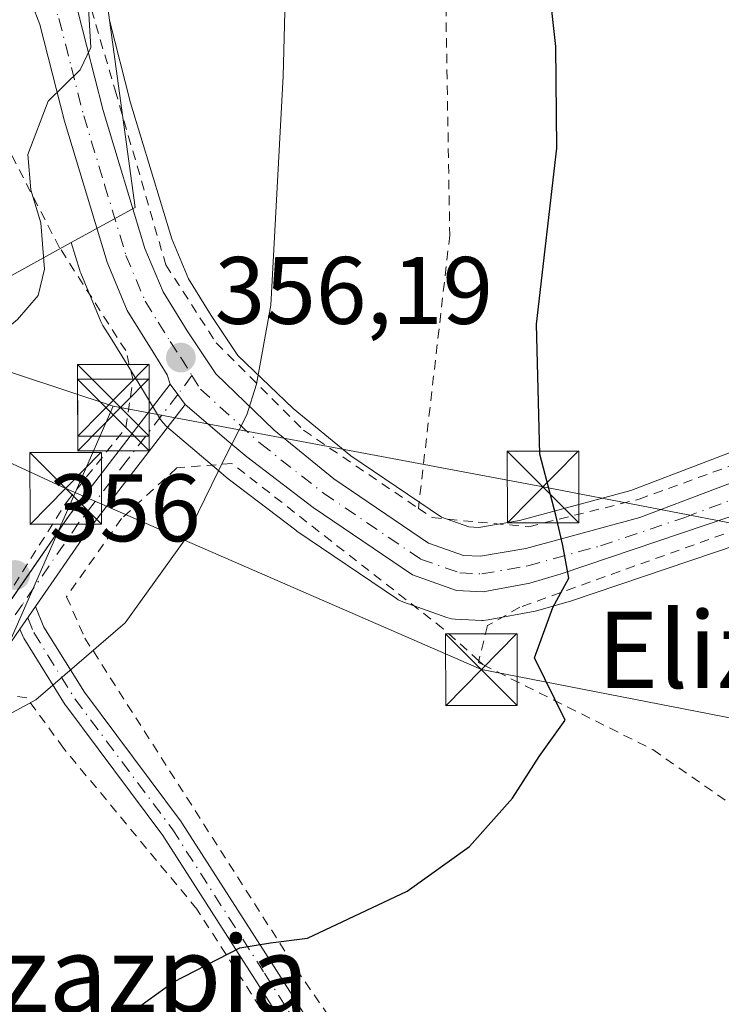
# Model space of a CAD drawing. Units: metres. Extents: x 620197 to 623625, y 4780389 to 4782763.
# Drawn here: x 621377 to 621450, y 4782321 to 4782424 of the extents above; entities that cross this region are included whole.
import ezdxf
from ezdxf.enums import TextEntityAlignment as Align

# ---------------------------------------------------------------- set-up
doc = ezdxf.new("R2010")
doc.units = ezdxf.units.M
doc.header["$MEASUREMENT"] = 0
doc.linetypes.add('DGN Style 2', pattern=[1.6480167562047852, 0.988810053722871, -0.6592067024819142])
doc.linetypes.add('DGN Style 4', pattern=[2.6384748266838614, 1.318413404963828, -0.6592067024819142, 0.001648016756204785, -0.6592067024819142])
for name, color, linetype, lineweight in [('Alambrada', 7, 'DGN Style 2', 0), ('Carretera de calzada única Cxs', 7, 'Continuous', 13), ('Carretera de calzada única eje', 7, 'DGN Style 4', 0), ('Comarca CxS', 21, 'Continuous', 0), ('Comunidad Autónoma CxS', 142, 'Continuous', 0), ('Corriente natural Cxs', 4, 'Continuous', 13), ('Curva de nivel maestra', 30, 'Continuous', 30), ('Curva de nivel normal', 30, 'Continuous', 0), ('Municipio CxS', 4, 'Continuous', 0), ('Núcleo urbano CxS', 7, 'Continuous', 0), ('Pista no pavimentada Cxs', 111, 'Continuous', 0), ('Pista no pavimentada eje', 91, 'DGN Style 4', 0), ('Prado CxS', 92, 'Continuous', 0), ('Provincia CxS', 1, 'Continuous', 0), ('Punto de cota en terreno', 7, 'Continuous', 0), ('Rótulo de punto de cota en terreno', 7, 'Continuous', 0), ('Suelo desnudo CxS', 253, 'Continuous', 0), ('Tendido', 6, 'Continuous', 0), ('Texto cartográfico', 7, 'Continuous', 0), ('Torre de tendido puntual', 7, 'Continuous', 0)]:
    doc.layers.add(name, color=color, linetype=linetype, lineweight=lineweight)
doc.styles.add('Style-Arial', font='txt')

# ---------------------------------------------------------------- blocks, each defined once
blk = doc.blocks.new('5PATER')
at = {"layer": 'Suelo desnudo CxS', "linetype": 'Continuous', "lineweight": 0}
h = blk.add_hatch(color=51, dxfattribs=at)
edge = h.paths.add_edge_path()
edge.add_ellipse((0, 0), major_axis=(-0.1095731443231308, -0.1110710700762829), ratio=0.9994222409660322, start_angle=0, end_angle=360)
blk = doc.blocks.new('5TTEND')
at = {"layer": 'Corriente natural Cxs', "color": 7, "linetype": 'Continuous', "lineweight": 0}
for p, q in [((-0.375, 0.3754), (0.375, -0.3746)), ((0.3720000000000001, 0.3784000000000001), (-0.3720000000000001, -0.3776))]:
    blk.add_line(p, q, dxfattribs=at)
at = {"layer": 'Corriente natural Cxs', "color": 7, "linetype": 'Continuous', "lineweight": 0, "flags": 128}
blk.add_lwpolyline([(-0.375, -0.3746), (0.375, -0.3746), (0.375, 0.3754), (-0.375, 0.3754), (-0.3720000000000001, -0.3776)], dxfattribs=at)

msp = doc.modelspace()

# ---------------------------------------------------------------- linework, layer by layer
at = {"layer": 'Alambrada', "color": 7, "linetype": 'DGN Style 2', "lineweight": 0, "extrusion": (0.1685782162111027, -0.04509543614670016, 0.9846561768748631), "elevation": -110557.9588532177, "flags": 128}
msp.add_lwpolyline([(4780502.872749865, 625840.9232068855), (4780502.708189328, 625840.9203416484), (4780502.607458279, 625840.3988684884)], dxfattribs=at)
at = {"layer": 'Alambrada', "color": 7, "linetype": 'DGN Style 2', "lineweight": 0, "extrusion": (0.1154015393645072, -0.1045373778208159, 0.9878028251380183), "elevation": -427874.756581247, "flags": 128}
msp.add_lwpolyline([(3961555.612170596, 2716634.824814934), (3961555.612170596, 2716635.412446095)], dxfattribs=at)
at = {"layer": 'Alambrada', "color": 7, "linetype": 'DGN Style 2', "lineweight": 0}
for points in [[(621419.8901000004, 4782469.3201, 353.5535999999993), (621416.7701000003, 4782468.190099999, 354.0028000000021), (621409.0701000001, 4782471.5601, 355.0148999999947), (621404.2600999996, 4782469.630100001, 355.5966000000044), (621397.5301000001, 4782458.5701, 357.0206999999937), (621381.1801000005, 4782435.0001, 361.5470999999961), (621382.1401000004, 4782433.0801, 361.420499999993), (621386.9501, 4782416.720100001, 358.9486999999936), (621392.2500999998, 4782398.450099999, 357.5780999999988), (621397.5401, 4782390.270099999, 356.2608999999939), (621406.6801000005, 4782381.130100001, 354.1432000000059), (621418.7001, 4782372.960100001, 352.2339000000065)], [(621419.8901000004, 4782469.3201, 353.5535999999993), (621421.4901000002, 4782430.4101, 351.8417999999947), (621421.9801000003, 4782401.5601, 351.6833000000042), (621418.7001, 4782372.960100001, 352.2339000000065)], [(621339.0800999999, 4782365.360099999, 361.1579999999958), (621351.9001000002, 4782335.9801, 356.5197999999946), (621356.5100999996, 4782339.440099999, 356.1717000000062), (621363.4401000004, 4782346.370100001, 356.0491999999941), (621374.6001000004, 4782362.1501, 358.2073999999994), (621381.9101, 4782373.690099999, 357.2964000000065), (621388.0601000005, 4782381.390100001, 357.8871999999974), (621388.8300999999, 4782386.390100001, 357.6922999999952), (621388.0601000005, 4782389.470100001, 357.8169000000053), (621381.1300999997, 4782400.2401, 359.6589999999997), (621375.7500999998, 4782410.630100001, 363.1971000000049)], [(621418.7001, 4782372.960100001, 352.2339000000065), (621420.1401000004, 4782372.0001, 351.9572000000044), (621424.9501, 4782371.520099999, 351.2115999999951), (621430.2401000002, 4782371.040100001, 350.9343999999983), (621441.7901, 4782373.920100001, 348.9563999999955), (621462.9501, 4782381.620100001, 346.2798000000039), (621492.7701000003, 4782392.210100001, 342.9315999999963), (621517.3000999996, 4782401.8301, 340.4475999999996), (621527.8800999997, 4782404.710100001, 343.2611999999936), (621527.7701000003, 4782405.2601, 343.7041999999929)], [(621530.4001000002, 4782392.3101, 339.827099999995), (621530.3000999996, 4782397.2501, 339.5286000000052), (621527.8901000004, 4782397.7301, 339.9400000000023), (621481.7200999996, 4782381.860099999, 344.3165000000009), (621478.3601000002, 4782377.530099999, 344.7312999999995), (621474.5100999996, 4782378.4901, 345.1223999999929), (621461.5201000003, 4782374.1601, 346.5274999999965), (621429.3000999996, 4782362.610099999, 350.6505999999936), (621425.9301000005, 4782360.690099999, 351.1670000000013), (621425.0099, 4782356.9998, 351.184699999998)], [(621425.0099, 4782356.9998, 351.184699999998), (621421.3000999996, 4782360.360099999, 351.9428999999946), (621399.1700999998, 4782377.670100001, 355.0118999999977), (621393.4001000002, 4782377.190099999, 355.7639999999956), (621387.6300999997, 4782371.9001, 356.2170000000042), (621381.8601000002, 4782363.720100001, 356.1834999999992), (621383.7801000001, 4782359.390100001, 355.4856), (621405.9101, 4782324.7601, 349.848800000007), (621427.0800999999, 4782293.9801, 346.3127999999998), (621435.7301000003, 4782284.370100001, 345.3839000000008), (621443.9101, 4782277.1501, 345.145399999994), (621468.4401000004, 4782255.9801, 345.3996000000043)], [(621425.4401000004, 4782356.610099999, 351.093200000003), (621443.2500999998, 4782347.710100001, 349.0883000000031), (621475.0000999998, 4782325.5801, 345.5464999999967), (621482.2100999998, 4782318.850099999, 344.8513999999996)], [(621440.7067999998, 4782219.524700001, 345.5264000000025), (621417.0670999996, 4782239.903100001, 337.016300000003), (621405.0021000003, 4782262.657299999, 340.9085000000051), (621412.3400999998, 4782268.030099999, 344.1359999999986), (621422.9200999998, 4782283.420100001, 344.5169000000024), (621412.8201000001, 4782304.100099999, 347.1591000000044), (621395.5000999998, 4782331.030099999, 350.9293999999936), (621381.5500999996, 4782347.860099999, 354.1686999999947), (621377.7001, 4782353.1501, 355.215200000006), (621374.3300999999, 4782353.630100001, 355.6374999999971), (621362.3101000005, 4782337.280099999, 355.1186000000016), (621357.3701, 4782331.110099999, 355.1916999999958)]]:
    msp.add_polyline3d(points, dxfattribs=at)
at = {"layer": 'Carretera de calzada única Cxs', "color": 7, "linetype": 'Continuous', "lineweight": 13, "extrusion": (0.5413032820518974, 0.2656113267889491, 0.797772762082824), "elevation": 1606902.10513139, "flags": 128}
msp.add_lwpolyline([(4019635.502929637, -2125497.74505332), (4019634.149859864, -2125498.039601089), (4019632.886030698, -2125498.329836786)], dxfattribs=at)
at = {"layer": 'Carretera de calzada única Cxs', "color": 7, "linetype": 'Continuous', "lineweight": 13}
for points in [[(621392.6984999999, 4782385.973900001, 356.3849999999948), (621392.3800999997, 4782386.940099999, 356.5227000000014), (621390.9301000005, 4782389.3201, 357.1276999999973), (621388.2200999996, 4782393.6801, 357.7663999999932), (621386.1101000002, 4782398.7301, 358.4449000000022), (621381.6401000004, 4782413.4801, 360.1858999999968), (621379.0601000005, 4782423.590100001, 361.8375999999989), (621377.4501, 4782427.8101, 362.3435000000027), (621376.2701000003, 4782430.1601, 363.1416999999929), (621374.4501, 4782431.460100001, 363.670299999998), (621371.4301000005, 4782433.1501, 364.569399999993), (621364.9401000004, 4782434.940099999, 367.6591999999946), (621357.9501, 4782435.200099999, 367.1692000000039), (621353.6801000005, 4782433.9901, 366.7568000000028), (621346.6801000005, 4782431.0601, 368.8727000000072), (621341.3501000004, 4782428.530099999, 372.5341000000044), (621337.6001000004, 4782426.0801, 369.6021000000038), (621331.7100999998, 4782424.6601, 368.1671000000061), (621323.4001000002, 4782423.7301, 370.1546999999992), (621317.3800999997, 4782423.520099999, 369.1037999999971), (621295.3800999997, 4782427.0801, 372.1766000000061), (621292.3400999998, 4782427.2601, 373.1212999999989), (621284.7801000001, 4782418.9301, 373.9900999999954), (621280.7301000003, 4782417.530099999, 371.5969999999944)], [(621378.7396, 4782433.5603, 361.9951000000001), (621379.1401000004, 4782433.290100001, 361.9235999999946), (621379.8101000005, 4782432.460100001, 361.8102999999974), (621381.2901, 4782429.5001, 361.5167999999976), (621383.0601000005, 4782424.860099999, 360.7256999999955), (621385.6801000005, 4782414.610099999, 359.2001000000019), (621390.0601000005, 4782400.1501, 357.8891000000003), (621391.9600999998, 4782395.610099999, 357.444399999993), (621394.4901000002, 4782391.530099999, 356.7535000000062), (621397.4801000003, 4782387.030099999, 356.0210999999982), (621403.6001000004, 4782381.1501, 354.7032000000036), (621409.8400999998, 4782376.0601, 353.5731999999989), (621419.7600999996, 4782369.3301, 351.9701000000059), (621423.4001000002, 4782368.040100001, 351.4407000000065), (621425.2100999998, 4782367.960100001, 351.2191000000021), (621429.9401000004, 4782368.7601, 350.7394000000059), (621441.8701, 4782371.9901, 348.9918999999936), (621457.7100999998, 4782378.020099999, 346.9658000000054)], [(621451.3000999996, 4782372.0601, 347.8113000000012), (621433.6501000002, 4782366.100099999, 350.1000000000058), (621430.3701, 4782365.1501, 350.5332000000053), (621425.4700999996, 4782364.2401, 351.2857999999979), (621422.6801000005, 4782364.360099999, 351.7614000000031), (621418.0800999999, 4782366.0001, 352.263300000006), (621407.6700999998, 4782373.0601, 353.7093000000023), (621400.7301000003, 4782378.350099999, 354.8638999999966), (621398.8501000004, 4782379.940099999, 355.2142000000022), (621394.2701000003, 4782383.8301, 356.0323999999964), (621393.5055000001, 4782384.862700001, 356.2073999999994), (621392.6984999999, 4782385.973900001, 356.3849999999948), (621392.3800999997, 4782386.940099999, 356.5227000000014), (621390.9301000005, 4782389.3201, 357.1276999999973), (621388.2200999996, 4782393.6801, 357.7663999999932), (621386.1101000002, 4782398.7301, 358.4449000000022), (621381.6401000004, 4782413.4801, 360.1858999999968), (621379.0601000005, 4782423.590100001, 361.8375999999989), (621377.4501, 4782427.8101, 362.3435000000027)], [(621383.0601000005, 4782424.860099999, 360.7256999999955), (621385.6801000005, 4782414.610099999, 359.2001000000019), (621390.0601000005, 4782400.1501, 357.8891000000003), (621391.9600999998, 4782395.610099999, 357.444399999993), (621394.4901000002, 4782391.530099999, 356.7535000000062), (621397.4801000003, 4782387.030099999, 356.0210999999982), (621403.6001000004, 4782381.1501, 354.7032000000036), (621409.8400999998, 4782376.0601, 353.5731999999989), (621419.7600999996, 4782369.3301, 351.9701000000059), (621423.4001000002, 4782368.040100001, 351.4407000000065), (621425.2100999998, 4782367.960100001, 351.2191000000021), (621429.9401000004, 4782368.7601, 350.7394000000059), (621441.8701, 4782371.9901, 348.9918999999936), (621457.7100999998, 4782378.020099999, 346.9658000000054)], [(621634.3300999999, 4782397.380100001, 328.7871000000014), (621624.7701000003, 4782401.2601, 329.3325000000041), (621618.7701000003, 4782403.130100001, 329.9109999999928), (621612.5100999996, 4782404.5101, 330.7103000000061), (621601.5000999998, 4782406.2601, 331.9033000000054), (621588.1201, 4782407.0101, 333.6024999999936), (621578.8601000002, 4782406.380100001, 334.8815000000032), (621542.2100999998, 4782401.130100001, 338.3125), (621526.5800999999, 4782398.370100001, 340.3123999999953), (621511.2001, 4782393.790100001, 341.3050999999978), (621495.5201000003, 4782388.350099999, 342.8665000000037), (621475.8101000005, 4782380.800100001, 344.9177999999956), (621472.5207000002, 4782379.660499999, 345.2943999999989), (621451.3000999996, 4782372.0601, 347.8113000000012), (621433.6501000002, 4782366.100099999, 350.1000000000058), (621430.3701, 4782365.1501, 350.5332000000053), (621425.4700999996, 4782364.2401, 351.2857999999979), (621422.6801000005, 4782364.360099999, 351.7614000000031), (621418.0800999999, 4782366.0001, 352.263300000006), (621407.6700999998, 4782373.0601, 353.7093000000023), (621400.7301000003, 4782378.350099999, 354.8638999999966), (621398.8501000004, 4782379.940099999, 355.2142000000022), (621394.2701000003, 4782383.8301, 356.0323999999964)]]:
    msp.add_polyline3d(points, dxfattribs=at)
at = {"layer": 'Carretera de calzada única eje', "color": 7, "linetype": 'DGN Style 4', "lineweight": 0}
for points in [[(621376.6601, 4782432.420100001, 362.4253000000026), (621377.8701, 4782431.515100001, 362.1385000000009), (621378.7801000001, 4782429.8301, 361.997000000003), (621379.3701, 4782428.6501, 361.8877000000066), (621380.1700999998, 4782426.540100001, 361.6661000000022), (621381.0601000005, 4782424.220100001, 361.2844000000041), (621382.3701, 4782419.100099999, 360.3408000000054), (621383.6601, 4782414.040100001, 359.5770000000048), (621385.8501000004, 4782406.8201, 358.8705000000046), (621388.0800999999, 4782399.440099999, 358.0954000000056), (621390.0900999998, 4782394.640100001, 357.5899000000064), (621391.4401000004, 4782392.460100001, 357.2707999999984), (621392.7100999998, 4782390.420100001, 356.8552000000054), (621393.8201000001, 4782388.7401, 356.5415999999968), (621394.9841, 4782386.860500001, 356.2407999999996)], [(621394.9841, 4782386.860500001, 356.2407999999996), (621395.8701, 4782385.4301, 356.0139000000054), (621402.1601, 4782379.7501, 354.8114999999962), (621408.7500999998, 4782374.5601, 353.647100000002), (621418.9200999998, 4782367.6601, 352.0454000000027), (621423.0401, 4782366.200099999, 351.5785000000033), (621425.3400999998, 4782366.100099999, 351.2510000000038), (621430.1501000002, 4782366.950099999, 350.5962), (621437.7600999996, 4782369.040100001, 349.5473000000056), (621446.5800999999, 4782372.020099999, 348.3989000000001), (621469.5551000005, 4782380.615499999, 345.5806000000011)]]:
    msp.add_polyline3d(points, dxfattribs=at)
at = {"layer": 'Comarca CxS', "color": 21, "linetype": 'Continuous', "lineweight": 0}
msp.add_3dface([(623625.1400009498, 4780449.589982165), (620238.0400009258, 4780388.929982164), (620197.1400009242, 4782702.509982143), (623583.1200009505, 4782763.199982142)], dxfattribs=at)
at = {"layer": 'Comunidad Autónoma CxS', "color": 142, "linetype": 'Continuous', "lineweight": 0}
msp.add_3dface([(623625.1400009498, 4780449.589982165), (620238.0400009258, 4780388.929982164), (620197.1400009242, 4782702.509982143), (623583.1200009505, 4782763.199982142)], dxfattribs=at)
at = {"layer": 'Curva de nivel maestra', "color": 30, "linetype": 'Continuous', "lineweight": 30, "elevation": 350, "flags": 128}
msp.add_lwpolyline([(621386.0300000003, 4782318.340100001), (621393.0199999996, 4782323.390100001), (621400, 4782326.960100001), (621403.2199999997, 4782327.4901), (621407.0700000003, 4782327.9801), (621417.5300000003, 4782332.9001), (621424.0599999996, 4782337.590100001), (621428.5300000003, 4782342.6501), (621431.3499999996, 4782347.0101), (621434.0499999998, 4782350.790100001), (621430.8600000005, 4782357.3301), (621432.7800000003, 4782362.600099999), (621434.4299999997, 4782365.6501), (621433.8099999996, 4782369.0601), (621433.0700000003, 4782372.2601), (621431.4000000004, 4782378.630100001), (621431.0599999996, 4782392.2301), (621433.1799999997, 4782410.640100001), (621433.0999999996, 4782421.3101), (621431.3899999997, 4782436.7501), (621431.4699999997, 4782457.340100001), (621432.5199999996, 4782470.0101), (621431.6100000005, 4782475.7401), (621431.3062000005, 4782479.398800001)], dxfattribs=at)
at = {"layer": 'Curva de nivel normal', "color": 30, "linetype": 'Continuous', "lineweight": 0, "flags": 128}
for points, elevation in [([(621384.1573999999, 4782445.4959), (621384.0700000003, 4782443.810000001), (621384.4000000004, 4782440.27), (621383.7400000002, 4782432.34), (621384.4199999999, 4782421.199999999), (621383.2999999998, 4782418.850000001), (621379.9500000002, 4782415.59), (621377.8099999996, 4782409.980000001), (621378.1200000001, 4782406.310000001), (621379.1600000003, 4782402.83), (621379.54, 4782398.01), (621378.8899999997, 4782395.25), (621376.7100000001, 4782392.74), (621373.3499999996, 4782389.939999999), (621370.04, 4782386.609999999), (621363.7599999999, 4782381.300000001), (621357.8499999996, 4782375), (621348.2100000001, 4782367.66), (621337.2699999996, 4782362.029999999), (621329.1776999999, 4782360.133500001)], 360), ([(621374.5700000003, 4782350.74), (621378.6399999997, 4782352.930000001), (621388.0099999999, 4782361), (621394.25, 4782369.66), (621398.4400000004, 4782378.26), (621400.7300000006, 4782382.76), (621401.7300000006, 4782385.960000001), (621403.2300000006, 4782394.220000001), (621404.54, 4782418.199999999), (621405.0599999996, 4782438.380000001)], 354.9999999999999)]:
    msp.add_lwpolyline(points, dxfattribs=dict(at, elevation=elevation))
at = {"layer": 'Municipio CxS', "color": 4, "linetype": 'Continuous', "lineweight": 0}
msp.add_3dface([(623625.1400009498, 4780449.589982165), (620238.0400009258, 4780388.929982164), (620197.1400009242, 4782702.509982143), (623583.1200009505, 4782763.199982142)], dxfattribs=at)
at = {"layer": 'Núcleo urbano CxS', "color": 7, "linetype": 'Continuous', "lineweight": 0, "extrusion": (0.1403890248336593, -0.03219015209965891, 0.9895729967082041), "elevation": -66355.41509285827, "flags": 128}
msp.add_lwpolyline([(4800330.8341174, 458390.3916345274), (4800312.340766767, 458383.336963654), (4800307.256518483, 458389.0849825657)], dxfattribs=at)
msp.add_lwpolyline([(4800330.8341174, 458390.3916345274), (4800312.340766767, 458383.336963654), (4800307.256518483, 458389.0849825657)], dxfattribs=at)
at = {"layer": 'Núcleo urbano CxS', "color": 7, "linetype": 'Continuous', "lineweight": 0}
for points in [[(621386.3642999995, 4782424.0471, 359.4648000000016), (621384.9556999998, 4782434.3749, 360.2951999999932), (621397.1946999999, 4782454.7685, 357.1153000000049), (621403.3103, 4782471.087300001, 355.6355999999942), (621389.9518999998, 4782489.536499999, 355.4192000000039), (621389.0356999999, 4782490.801700001, 355.3466999999946), (621381.4420999996, 4782486.1611, 356.324099999998), (621376.7967999997, 4782483.321900001, 357.2103999999963), (621354.3623000003, 4782477.2061, 359.1757000000071), (621355.0427000001, 4782468.366900001, 361.7085999999982), (621332.6086999997, 4782467.0067, 361.7568000000028), (621310.8546000002, 4782461.5669, 361.6352000000043), (621295.2160999998, 4782458.167099999, 360.3233000000037), (621291.2090999996, 4782456.934699999, 360.7835000000051)], [(621389.9518999998, 4782489.536499999, 355.4192000000039), (621403.3103, 4782471.087300001, 355.6355999999942), (621397.1946999999, 4782454.7685, 357.1153000000049), (621384.9556999998, 4782434.3749, 360.2951999999932), (621386.3642999995, 4782424.0471, 359.4648000000016), (621389.0356999999, 4782404.461300001, 358.4486999999936), (621382.3552000001, 4782400.776900001, 359.2765999999974), (621369.3170999996, 4782393.586300001, 361.2369999999937), (621347.5635000002, 4782383.386499999, 362.7315999999992), (621335.3285999997, 4782379.9867, 363.4241999999941), (621348.9232000001, 4782346.6743, 357.8647999999957), (621352.9008, 4782333.9233, 356.0476999999955), (621348.4521000005, 4782330.339299999, 356.0681000000041), (621348.4179999996, 4782330.3367, 356.0703999999969), (621329.8892999999, 4782328.999500001, 356.5834000000032), (621315.6105000004, 4782328.999299999, 355.4256000000024), (621295.8964000001, 4782322.199300001, 355.3810999999987)], [(621452.2836999996, 4782369.226100001, 347.8239000000031), (621434.6098999997, 4782363.2577, 350.1254999999946), (621434.4846999999, 4782363.218499999, 350.1444999999949), (621431.2048000004, 4782362.2685, 350.6198000000004), (621430.9179999996, 4782362.2005, 350.6560000000027), (621426.0045999996, 4782361.288100001, 351.242499999993), (621425.4700999996, 4782361.2401, 351.3019000000059), (621425.3410999998, 4782361.242900001, 351.3171000000002), (621422.5510999998, 4782361.3629, 351.6494999999995), (621422.1590999998, 4782361.4057, 351.6967000000004), (621421.6727, 4782361.534299999, 351.7590000000055), (621417.0632999997, 4782363.1777, 352.3530000000028), (621416.5800999999, 4782363.402100001, 352.4087), (621416.3964000001, 4782363.517300001, 352.4311000000016), (621405.9863, 4782370.577299999, 353.9091999999946), (621405.8515999997, 4782370.6743, 353.9309999999969), (621398.9116000002, 4782375.964299999, 355.1928999999946), (621398.7973999997, 4782376.0557, 355.215400000001), (621396.9117000002, 4782377.6505, 355.5864000000001), (621392.3205000004, 4782381.5415, 356.3764999999985), (621391.9620000003, 4782381.901699999, 356.4713999999949), (621391.6926999995, 4782382.278100001, 356.5494999999937), (621389.8154999996, 4782385.3837, 357.2026999999944), (621388.3749000002, 4782387.7479, 357.6858000000066), (621386.4622999998, 4782390.826099999, 358.1949000000022), (621385.6727, 4782392.0955, 358.4510000000009), (621385.6221000003, 4782392.1801, 358.4682999999932), (621385.4519999997, 4782392.523499999, 358.5285000000004), (621383.3419000005, 4782397.5735, 359.1742999999988), (621383.2911, 4782397.704100001, 359.1836000000039), (621383.2390999999, 4782397.860099999, 359.192200000005), (621382.3552000001, 4782400.776900001, 359.2765999999974), (621389.0356999999, 4782404.461300001, 358.4486999999936), (621386.3642999995, 4782424.0471, 359.4648000000016), (621388.5702999998, 4782415.4169, 358.9388999999938), (621392.8866999998, 4782401.1667, 357.750199999995), (621394.6355, 4782396.988299999, 357.2497000000003), (621397.0148999998, 4782393.1511, 356.7609999999986), (621399.7962999997, 4782388.9649, 355.9590999999928), (621405.5906999996, 4782383.3979, 354.4472999999998), (621411.6338999998, 4782378.468499999, 353.1820000000007), (621421.1255000001, 4782372.029100001, 351.7223999999987), (621423.9801000003, 4782371.0175, 351.3640000000014), (621425.0241, 4782370.9713, 351.2489999999962), (621429.2965000002, 4782371.6939, 350.7535000000062), (621440.9420999996, 4782374.846899999, 349.1543999999994), (621456.6533000004, 4782380.8279, 347.084600000002)], [(621386.3642999995, 4782424.0471, 359.4648000000016), (621388.5702999998, 4782415.4169, 358.9388999999938), (621392.8866999998, 4782401.1667, 357.750199999995), (621394.6355, 4782396.988299999, 357.2497000000003), (621397.0148999998, 4782393.1511, 356.7609999999986), (621399.7962999997, 4782388.9649, 355.9590999999928), (621405.5906999996, 4782383.3979, 354.4472999999998), (621411.6338999998, 4782378.468499999, 353.1820000000007), (621421.1255000001, 4782372.029100001, 351.7223999999987), (621423.9801000003, 4782371.0175, 351.3640000000014), (621425.0241, 4782370.9713, 351.2489999999962), (621429.2965000002, 4782371.6939, 350.7535000000062), (621440.9420999996, 4782374.846899999, 349.1543999999994), (621456.6533000004, 4782380.8279, 347.084600000002)], [(621382.3552000001, 4782400.776900001, 359.2765999999974), (621369.3170999996, 4782393.586300001, 361.2369999999937), (621347.5635000002, 4782383.386499999, 362.7315999999992), (621335.3285999997, 4782379.9867, 363.4241999999941), (621348.9232000001, 4782346.6743, 357.8647999999957), (621352.9008, 4782333.9233, 356.0476999999955), (621348.4521000005, 4782330.339299999, 356.0681000000041), (621348.4179999996, 4782330.3367, 356.0703999999969), (621329.8892999999, 4782328.999500001, 356.5834000000032), (621315.6105000004, 4782328.999299999, 355.4256000000024), (621295.8964000001, 4782322.199300001, 355.3810999999987)], [(621382.3552000001, 4782400.776900001, 359.2765999999974), (621383.2390999999, 4782397.860099999, 359.192200000005), (621383.2911, 4782397.704100001, 359.1836000000039), (621383.3419000005, 4782397.5735, 359.1742999999988), (621385.4519999997, 4782392.523499999, 358.5285000000004), (621385.6221000003, 4782392.1801, 358.4682999999932), (621385.6727, 4782392.0955, 358.4510000000009), (621386.4622999998, 4782390.826099999, 358.1949000000022), (621388.3749000002, 4782387.7479, 357.6858000000066), (621389.8154999996, 4782385.3837, 357.2026999999944), (621391.6926999995, 4782382.278100001, 356.5494999999937), (621391.9620000003, 4782381.901699999, 356.4713999999949), (621392.3205000004, 4782381.5415, 356.3764999999985), (621396.9117000002, 4782377.6505, 355.5864000000001), (621398.7973999997, 4782376.0557, 355.215400000001), (621398.9116000002, 4782375.964299999, 355.1928999999946), (621405.8515999997, 4782370.6743, 353.9309999999969), (621405.9863, 4782370.577299999, 353.9091999999946), (621416.3964000001, 4782363.517300001, 352.4311000000016), (621416.5800999999, 4782363.402100001, 352.4087), (621417.0632999997, 4782363.1777, 352.3530000000028), (621421.6727, 4782361.534299999, 351.7590000000055), (621422.1590999998, 4782361.4057, 351.6967000000004), (621422.5510999998, 4782361.3629, 351.6494999999995), (621425.3410999998, 4782361.242900001, 351.3171000000002), (621425.4700999996, 4782361.2401, 351.3019000000059), (621426.0045999996, 4782361.288100001, 351.242499999993), (621430.9179999996, 4782362.2005, 350.6560000000027), (621431.2048000004, 4782362.2685, 350.6198000000004), (621434.4846999999, 4782363.218499999, 350.1444999999949), (621434.6098999997, 4782363.2577, 350.1254999999946), (621452.2836999996, 4782369.226100001, 347.8239000000031)]]:
    msp.add_polyline3d(points, dxfattribs=at)
at = {"layer": 'Pista no pavimentada Cxs', "color": 111, "linetype": 'Continuous', "lineweight": 0, "extrusion": (-0.4754508471257385, 0.4031163825805011, 0.7819486390183364), "elevation": 1632695.123768438, "flags": 128}
msp.add_lwpolyline([(-4049560.723880586, -2047550.064083591), (-4049572.690518348, -2047551.567429589), (-4049590.018057259, -2047552.669551776)], dxfattribs=at)
at = {"layer": 'Pista no pavimentada Cxs', "color": 111, "linetype": 'Continuous', "lineweight": 0, "extrusion": (0.5413032820518974, 0.2656113267889491, 0.797772762082824), "elevation": 1606902.10513139, "flags": 128}
msp.add_lwpolyline([(4019635.502929637, -2125497.74505332), (4019634.149859864, -2125498.039601089), (4019632.886030698, -2125498.329836786)], dxfattribs=at)
at = {"layer": 'Pista no pavimentada Cxs', "color": 111, "linetype": 'Continuous', "lineweight": 0, "extrusion": (0.007648289371990651, 0.03723234356222883, 0.99927736703207), "elevation": 183167.7361198028, "flags": 128}
msp.add_lwpolyline([(353621.8516801025, -4806113.526596433), (353629.1091292297, -4806098.651479313), (353632.9308464373, -4806089.666950667)], dxfattribs=at)
at = {"layer": 'Pista no pavimentada Cxs', "color": 111, "linetype": 'Continuous', "lineweight": 0, "extrusion": (-0.04435077753107119, -0.06413354789958614, 0.9969553132243195), "elevation": -333912.6600016223, "flags": 128}
msp.add_lwpolyline([(-2209044.554185674, 4273842.422132283), (-2209044.554185674, 4273839.534027788)], dxfattribs=at)
msp.add_lwpolyline([(-2209044.554185674, 4273842.422132283), (-2209044.554185674, 4273839.534027788)], dxfattribs=at)
at = {"layer": 'Pista no pavimentada Cxs', "color": 111, "linetype": 'Continuous', "lineweight": 0}
for points in [[(621372.0401, 4782357.590100001, 356.4088999999949), (621382.1501000002, 4782372.200099999, 357.0720000000001), (621392.6984999999, 4782385.973900001, 356.3849999999948), (621393.5055000001, 4782384.862700001, 356.2073999999994), (621394.2701000003, 4782383.8301, 356.0323999999964), (621384.1700999998, 4782370.7301, 356.5978000000032), (621378.6199000003, 4782362.704700001, 356.9392999999982), (621376.9823000003, 4782360.3365, 356.7142000000022), (621374.0800999999, 4782356.140100001, 355.9668999999994)], [(621378.6200000001, 4782362.704700001, 356.9392999999982), (621379.4961000001, 4782360.513499999, 356.2589000000008), (621383.7298999997, 4782353.711300001, 354.7891999999993), (621393.8855, 4782340.1261, 352.2090999999928), (621393.9351000005, 4782340.0547, 352.1975999999996), (621403.5935000004, 4782324.971700001, 349.8558000000049), (621418.8082999998, 4782301.0251, 346.7502999999998), (621418.8369000005, 4782300.977299999, 346.7452999999951), (621425.5674999999, 4782289.100099999, 345.2516999999934), (621429.9149000002, 4782282.4509, 344.5964999999997), (621428.9612999996, 4782281.716700001, 344.6576000000059), (621428.0356999999, 4782280.939300001, 344.6178000000073), (621423.5378999999, 4782287.818499999, 344.875), (621423.5006999997, 4782287.8795, 344.8812000000034), (621416.7663000004, 4782299.763499999, 346.4893000000012), (621401.5701000001, 4782323.681100001, 349.7030999999988), (621391.9373000005, 4782338.723900001, 352.0915999999997), (621381.7768999999, 4782352.315300001, 354.7418000000035), (621381.7193, 4782352.399700001, 354.7584000000061), (621377.3821, 4782359.3695, 356.3071999999956), (621377.3071, 4782359.5241, 356.3718999999983), (621376.9823000003, 4782360.3365, 356.7140999999974)], [(621376.9823000003, 4782360.3365, 356.7140999999974), (621374.0800999999, 4782356.140100001, 355.9668999999994), (621362.6201, 4782340.270099999, 355.4719000000041), (621353.0800999999, 4782331.360099999, 355.8491000000067), (621352.2269000001, 4782331.261800001, 355.9412000000011)]]:
    msp.add_polyline3d(points, dxfattribs=at)
msp.add_polyline3d([(621376.9823000003, 4782360.3365, 356.7142000000022), (621378.6199000003, 4782362.704700001, 356.9392999999982), (621379.4961000001, 4782360.513499999, 356.2589000000008), (621383.7298999997, 4782353.711300001, 354.7891999999993), (621393.8855, 4782340.1261, 352.2090999999928), (621393.9351000005, 4782340.0547, 352.1975999999996), (621403.5935000004, 4782324.971700001, 349.8558000000049), (621418.8082999998, 4782301.0251, 346.7502999999998), (621418.8369000005, 4782300.977299999, 346.7452999999951), (621425.5674999999, 4782289.100099999, 345.2516999999934), (621429.9149000002, 4782282.4509, 344.5964999999997), (621428.9612999996, 4782281.716700001, 344.6576000000059), (621428.0356999999, 4782280.939300001, 344.6178000000073), (621423.5378999999, 4782287.818499999, 344.875), (621423.5006999997, 4782287.8795, 344.8812000000034), (621416.7663000004, 4782299.763499999, 346.4893000000012), (621401.5701000001, 4782323.681100001, 349.7030999999988), (621391.9373000005, 4782338.723900001, 352.0915999999997), (621381.7768999999, 4782352.315300001, 354.7418000000035), (621381.7193, 4782352.399700001, 354.7584000000061), (621377.3821, 4782359.3695, 356.3071999999956), (621377.3071, 4782359.5241, 356.3718999999983)], close=True, dxfattribs=at)
at = {"layer": 'Pista no pavimentada eje', "color": 91, "linetype": 'DGN Style 4', "lineweight": 0}
for points in [[(621394.9841, 4782386.860500001, 356.2407999999996), (621393.5055000001, 4782384.862700001, 356.2073999999994), (621388.2100999998, 4782378.015100001, 356.7517999999982), (621383.1601, 4782371.465100001, 356.8264999999956), (621377.2437000005, 4782362.9147, 357.347299999994)], [(621377.2437000005, 4782362.9147, 357.347299999994), (621373.0601000005, 4782356.8651, 356.1748999999982), (621361.6750999996, 4782341.100099999, 355.6978999999992), (621352.5251000002, 4782332.5551, 355.965200000006), (621351.4486999996, 4782332.4309, 356.0102999999945)], [(621377.8010999998, 4782361.520600001, 356.858699999997), (621378.4212999997, 4782359.969500001, 356.312699999995), (621382.7380999997, 4782353.033700001, 354.7612999999984), (621392.9244999997, 4782339.4077, 352.1331999999966), (621402.5818999996, 4782324.326300001, 349.7513000000035), (621417.7953000005, 4782300.3815, 346.5748000000021), (621424.5422999999, 4782288.475299999, 345.053899999999), (621428.9612999996, 4782281.716700001, 344.6576000000059)]]:
    msp.add_polyline3d(points, dxfattribs=at)
at = {"layer": 'Prado CxS', "color": 92, "linetype": 'Continuous', "lineweight": 0}
for points in [[(621386.3642999995, 4782424.0471, 359.4648000000016), (621384.9556999998, 4782434.3749, 360.2951999999932), (621397.1946999999, 4782454.7685, 357.1153000000049), (621403.3103, 4782471.087300001, 355.6355999999942), (621389.9518999998, 4782489.536499999, 355.4192000000039), (621389.0356999999, 4782490.801700001, 355.3466999999946), (621381.4420999996, 4782486.1611, 356.324099999998), (621376.7967999997, 4782483.321900001, 357.2103999999963), (621354.3623000003, 4782477.2061, 359.1757000000071), (621355.0427000001, 4782468.366900001, 361.7085999999982), (621332.6086999997, 4782467.0067, 361.7568000000028), (621310.8546000002, 4782461.5669, 361.6352000000043), (621295.2160999998, 4782458.167099999, 360.3233000000037), (621291.2090999996, 4782456.934699999, 360.7835000000051)], [(621456.6533000004, 4782380.8279, 347.084600000002), (621440.9420999996, 4782374.846899999, 349.1543999999994), (621429.2965000002, 4782371.6939, 350.7535000000062), (621425.0241, 4782370.9713, 351.2489999999962), (621423.9801000003, 4782371.0175, 351.3640000000014), (621421.1255000001, 4782372.029100001, 351.7223999999987), (621411.6338999998, 4782378.468499999, 353.1820000000007), (621405.5906999996, 4782383.3979, 354.4472999999998), (621399.7962999997, 4782388.9649, 355.9590999999928), (621397.0148999998, 4782393.1511, 356.7609999999986), (621394.6355, 4782396.988299999, 357.2497000000003), (621392.8866999998, 4782401.1667, 357.750199999995), (621388.5702999998, 4782415.4169, 358.9388999999938), (621386.3642999995, 4782424.0471, 359.4648000000016), (621384.9556999998, 4782434.3749, 360.2951999999932), (621397.1946999999, 4782454.7685, 357.1153000000049), (621403.3103, 4782471.087300001, 355.6355999999942), (621389.9518999998, 4782489.536499999, 355.4192000000039)], [(621386.3642999995, 4782424.0471, 359.4648000000016), (621388.5702999998, 4782415.4169, 358.9388999999938), (621392.8866999998, 4782401.1667, 357.750199999995), (621394.6355, 4782396.988299999, 357.2497000000003), (621397.0148999998, 4782393.1511, 356.7609999999986), (621399.7962999997, 4782388.9649, 355.9590999999928), (621405.5906999996, 4782383.3979, 354.4472999999998), (621411.6338999998, 4782378.468499999, 353.1820000000007), (621421.1255000001, 4782372.029100001, 351.7223999999987), (621423.9801000003, 4782371.0175, 351.3640000000014), (621425.0241, 4782370.9713, 351.2489999999962), (621429.2965000002, 4782371.6939, 350.7535000000062), (621440.9420999996, 4782374.846899999, 349.1543999999994), (621456.6533000004, 4782380.8279, 347.084600000002)], [(621382.3552000001, 4782400.776900001, 359.2765999999974), (621369.3170999996, 4782393.586300001, 361.2369999999937), (621347.5635000002, 4782383.386499999, 362.7315999999992), (621335.3285999997, 4782379.9867, 363.4241999999941), (621348.9232000001, 4782346.6743, 357.8647999999957), (621352.9008, 4782333.9233, 356.0476999999955), (621348.4521000005, 4782330.339299999, 356.0681000000041), (621348.4179999996, 4782330.3367, 356.0703999999969), (621329.8892999999, 4782328.999500001, 356.5834000000032), (621315.6105000004, 4782328.999299999, 355.4256000000024), (621295.8964000001, 4782322.199300001, 355.3810999999987)], [(621369.3170999996, 4782393.586300001, 361.2369999999937), (621382.3552000001, 4782400.776900001, 359.2765999999974), (621383.2390999999, 4782397.860099999, 359.192200000005), (621383.2911, 4782397.704100001, 359.1836000000039), (621383.3419000005, 4782397.5735, 359.1742999999988), (621385.4519999997, 4782392.523499999, 358.5285000000004), (621385.6221000003, 4782392.1801, 358.4682999999932), (621385.6727, 4782392.0955, 358.4510000000009), (621386.4622999998, 4782390.826099999, 358.1949000000022), (621388.3749000002, 4782387.7479, 357.6858000000066), (621389.8154999996, 4782385.3837, 357.2026999999944), (621391.6926999995, 4782382.278100001, 356.5494999999937), (621391.9620000003, 4782381.901699999, 356.4713999999949), (621392.3205000004, 4782381.5415, 356.3764999999985), (621396.9117000002, 4782377.6505, 355.5864000000001), (621398.7973999997, 4782376.0557, 355.215400000001), (621398.9116000002, 4782375.964299999, 355.1928999999946), (621405.8515999997, 4782370.6743, 353.9309999999969), (621405.9863, 4782370.577299999, 353.9091999999946), (621416.3964000001, 4782363.517300001, 352.4311000000016), (621416.5800999999, 4782363.402100001, 352.4087), (621417.0632999997, 4782363.1777, 352.3530000000028), (621421.6727, 4782361.534299999, 351.7590000000055), (621422.1590999998, 4782361.4057, 351.6967000000004), (621422.5510999998, 4782361.3629, 351.6494999999995), (621425.3410999998, 4782361.242900001, 351.3171000000002), (621425.4700999996, 4782361.2401, 351.3019000000059), (621426.0045999996, 4782361.288100001, 351.242499999993), (621430.9179999996, 4782362.2005, 350.6560000000027), (621431.2048000004, 4782362.2685, 350.6198000000004), (621434.4846999999, 4782363.218499999, 350.1444999999949), (621434.6098999997, 4782363.2577, 350.1254999999946), (621452.2836999996, 4782369.226100001, 347.8239000000031)], [(621382.3552000001, 4782400.776900001, 359.2765999999974), (621383.2390999999, 4782397.860099999, 359.192200000005), (621383.2911, 4782397.704100001, 359.1836000000039), (621383.3419000005, 4782397.5735, 359.1742999999988), (621385.4519999997, 4782392.523499999, 358.5285000000004), (621385.6221000003, 4782392.1801, 358.4682999999932), (621385.6727, 4782392.0955, 358.4510000000009), (621386.4622999998, 4782390.826099999, 358.1949000000022), (621388.3749000002, 4782387.7479, 357.6858000000066), (621389.8154999996, 4782385.3837, 357.2026999999944), (621391.6926999995, 4782382.278100001, 356.5494999999937), (621391.9620000003, 4782381.901699999, 356.4713999999949), (621392.3205000004, 4782381.5415, 356.3764999999985), (621396.9117000002, 4782377.6505, 355.5864000000001), (621398.7973999997, 4782376.0557, 355.215400000001), (621398.9116000002, 4782375.964299999, 355.1928999999946), (621405.8515999997, 4782370.6743, 353.9309999999969), (621405.9863, 4782370.577299999, 353.9091999999946), (621416.3964000001, 4782363.517300001, 352.4311000000016), (621416.5800999999, 4782363.402100001, 352.4087), (621417.0632999997, 4782363.1777, 352.3530000000028), (621421.6727, 4782361.534299999, 351.7590000000055), (621422.1590999998, 4782361.4057, 351.6967000000004), (621422.5510999998, 4782361.3629, 351.6494999999995), (621425.3410999998, 4782361.242900001, 351.3171000000002), (621425.4700999996, 4782361.2401, 351.3019000000059), (621426.0045999996, 4782361.288100001, 351.242499999993), (621430.9179999996, 4782362.2005, 350.6560000000027), (621431.2048000004, 4782362.2685, 350.6198000000004), (621434.4846999999, 4782363.218499999, 350.1444999999949), (621434.6098999997, 4782363.2577, 350.1254999999946), (621452.2836999996, 4782369.226100001, 347.8239000000031)]]:
    msp.add_polyline3d(points, dxfattribs=at)
at = {"layer": 'Provincia CxS', "color": 1, "linetype": 'Continuous', "lineweight": 0}
msp.add_3dface([(623625.1400009498, 4780449.589982165), (620238.0400009258, 4780388.929982164), (620197.1400009242, 4782702.509982143), (623583.1200009505, 4782763.199982142)], dxfattribs=at)
at = {"layer": 'Tendido', "color": 6, "linetype": 'Continuous', "lineweight": 0, "extrusion": (0.1741595322555942, -0.05756915884931475, 0.9830331882870971), "elevation": -166745.0117941751, "flags": 128}
msp.add_lwpolyline([(4735762.541828902, 895618.3167224928), (4735762.541828902, 895580.4211541435)], dxfattribs=at)
at = {"layer": 'Tendido', "color": 6, "linetype": 'Continuous', "lineweight": 0, "extrusion": (0.1944629178824119, 0.9788199577510818, 0.06399737398385005), "elevation": 4801952.187144094, "flags": 128}
msp.add_lwpolyline([(322431.4905131747, -307584.4089190958), (322385.7173904356, -307591.9723235685), (322283.0385595076, -307600.445092177)], dxfattribs=at)
at = {"layer": 'Tendido', "color": 6, "linetype": 'Continuous', "lineweight": 0}
for points in [[(621531.7525000004, 4782324.839600001, 341.6989000000031), (621500.9946, 4782337.738, 343.9339000000036), (621463.8338000001, 4782348.585999999, 346.6540999999997), (621425.2971999999, 4782356.0869, 351.0967999999993), (621381.7777000006, 4782375.052999999, 357.4863000000041), (621345.4589999998, 4782391.8058, 364.292300000001)], [(621322.7577000001, 4782245.451199999, 345.0044000000053), (621355.5528999995, 4782310.6579, 354.4863999999943), (621373.1776999999, 4782352.826300001, 355.6667000000016), (621386.75, 4782383.6547, 358.4484999999986)]]:
    msp.add_polyline3d(points, dxfattribs=at)

# ---------------------------------------------------------------- block references
at = {"layer": 'Punto de cota en terreno', "color": 7, "linetype": 'Continuous', "lineweight": 0, "xscale": 10, "yscale": 10, "zscale": 10}
for p in [(621393.8300000001, 4782388.74, 356.1900000000023), (621376.4800000006, 4782365.99, 356)]:
    msp.add_blockref('5PATER', p, dxfattribs=at)
at = {"layer": 'Torre de tendido puntual', "color": 7, "linetype": 'Continuous', "lineweight": 0, "xscale": 10, "yscale": 10, "zscale": 10}
for p in [(621386.7553000003, 4782384.279100001, 358.4005999999936), (621386.7553000003, 4782382.7446, 358.5176999999967), (621381.7777000006, 4782375.052999999, 357.4863000000041), (621431.7400000002, 4782375.210000001, 350.9005999999936), (621425.2971999999, 4782356.0869, 351.0967999999993)]:
    msp.add_blockref('5TTEND', p, dxfattribs=at)

# ---------------------------------------------------------------- texts
at = {"layer": 'Rótulo de punto de cota en terreno', "color": 7, "linetype": 'Continuous', "lineweight": 0, "style": 'Style-Arial'}
for s, p in [('356,19', (621397.3578000005, 4782392.2678)), ('356', (621380.0077999998, 4782369.5178))]:
    msp.add_text(s, height=7.000000000000002, dxfattribs=at).set_placement(p)
at = {"layer": 'Texto cartográfico', "color": 7, "linetype": 'Continuous', "lineweight": 0, "style": 'Style-Arial'}
for s, p in [('Elizaburu', (621461.4398829273, 4782358.16015)), ('Elizazpia', (621384.7482548783, 4782324.210150001))]:
    msp.add_text(s, height=8, dxfattribs=at).set_placement(p, align=Align.MIDDLE_CENTER)

doc.saveas('drawing.dxf')
